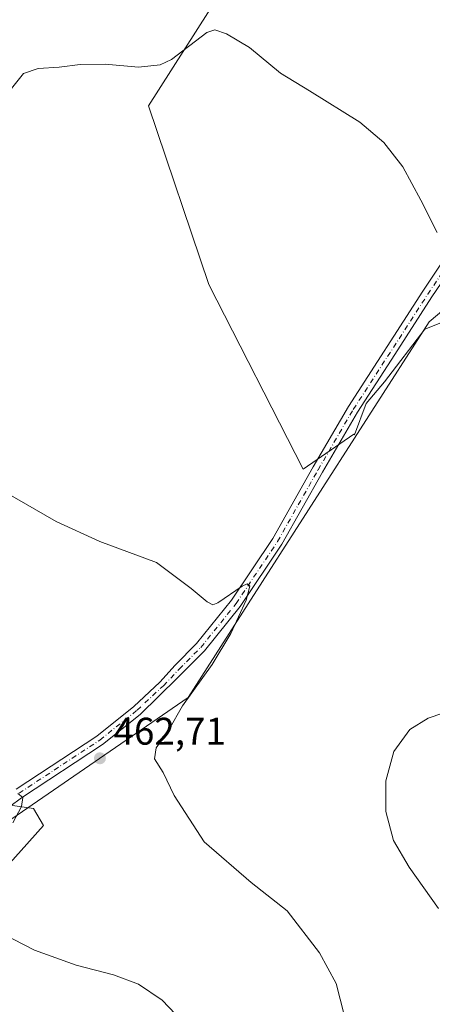
# Model space of a CAD drawing. Units: metres. Extents: x 594180 to 597637, y 4701309 to 4703670.
# Drawn here: x 594718 to 594825, y 4702260 to 4702516 of the extents above; entities that cross this region are included whole.
import ezdxf

# ---------------------------------------------------------------- set-up
doc = ezdxf.new("R2010")
doc.units = ezdxf.units.M
doc.header["$MEASUREMENT"] = 0
doc.linetypes.add('DGN Style 4', pattern=[2.6384748266838614, 1.318413404963828, -0.6592067024819142, 0.001648016756204785, -0.6592067024819142])
for name, color, linetype, lineweight in [('Cultivos herbáceos CxS', 92, 'Continuous', 0), ('Curva de nivel normal', 30, 'Continuous', 0), ('Espacio natural protegido', 121, 'Continuous', 13), ('Espacio natural protegido CxS', 121, 'Continuous', 0), ('Matorral CxS', 135, 'Continuous', 0), ('Pista no pavimentada Cxs', 111, 'Continuous', 0), ('Pista no pavimentada eje', 91, 'DGN Style 4', 0), ('Punto de cota en terreno', 7, 'Continuous', 0), ('Rótulo de punto de cota en terreno', 7, 'Continuous', 0)]:
    doc.layers.add(name, color=color, linetype=linetype, lineweight=lineweight)
doc.styles.add('Style-Arial', font='txt')

# ---------------------------------------------------------------- blocks, each defined once
blk = doc.blocks.new('*U13')
at = {"layer": 'Matorral CxS', "color": 135, "linetype": 'Continuous', "lineweight": 0}
blk.add_polyline3d([(594709.5258999999, 4702313.0317, 466.1171000000032), (594721.6436999999, 4702311.303500001, 464.6824000000051), (594724.2556999996, 4702306.890500001, 463.6918000000006), (594699.4634999996, 4702279.2941, 466.4853000000003)], dxfattribs=at)
blk = doc.blocks.new('5PATER')
at = {"layer": 'Punto de cota en terreno', "linetype": 'Continuous', "lineweight": 0}
h = blk.add_hatch(color=51, dxfattribs=at)
edge = h.paths.add_edge_path()
edge.add_ellipse((0, 0), major_axis=(-0.1095731443231308, -0.1110710700762829), ratio=0.9994222409660322, start_angle=0, end_angle=360)

msp = doc.modelspace()

# ---------------------------------------------------------------- linework, layer by layer
at = {"layer": 'Cultivos herbáceos CxS', "color": 92, "linetype": 'Continuous', "lineweight": 0}
for points in [[(594794.6102999998, 4702569.709899999, 450.1104999999953), (594794.7977, 4702566.7349, 450.2366999999941), (594789.2723000003, 4702553.299900001, 450.6779999999999), (594751.4448999995, 4702493.894900001, 455.9116999999969), (594767.1349, 4702447.414100001, 458.4198999999935), (594791.5915000001, 4702399.4509, 459.3420999999944), (594804.7982999999, 4702408.6029, 458.2630999999965), (594804.9447999997, 4702408.3739, 458.2654000000039), (594807.9188000001, 4702416.552300001, 457.7724000000017), (594812.7367000004, 4702422.1731, 457.3907999999938), (594823.1754999999, 4702435.8235, 456.1257000000041), (594831.2052999996, 4702439.035300001, 455.304999999993), (594839.2348999997, 4702428.5965, 454.9507000000012), (594846.4615000002, 4702416.551700001, 454.5840999999928), (594856.8998999996, 4702389.250499999, 454.1440000000002), (594865.7323000003, 4702352.3135, 453.1330000000017), (594869.7468999998, 4702333.0419, 451.8957999999984), (594872.1555000005, 4702320.997300001, 450.0288), (594882.5938999997, 4702297.710899999, 447.9070000000065), (594886.6086999997, 4702282.454299999, 446.9951000000001), (594886.6085000001, 4702271.9123, 447.4116999999969)], [(594789.2723000003, 4702553.299900001, 450.6779999999999), (594751.4448999995, 4702493.894900001, 455.9116999999969), (594767.1349, 4702447.414100001, 458.4198999999935), (594791.5915000001, 4702399.4509, 459.3420999999944), (594804.7982999999, 4702408.6029, 458.2630999999965), (594804.9447999997, 4702408.3739, 458.2654000000039), (594807.9188000001, 4702416.552300001, 457.7724000000017), (594812.7367000004, 4702422.1731, 457.3907999999938), (594823.1754999999, 4702435.8235, 456.1257000000041), (594831.2052999996, 4702439.035300001, 455.304999999993), (594839.2348999997, 4702428.5965, 454.9507000000012), (594846.4615000002, 4702416.551700001, 454.5840999999928), (594856.8998999996, 4702389.250499999, 454.1440000000002), (594865.7323000003, 4702352.3135, 453.1330000000017), (594869.7468999998, 4702333.0419, 451.8957999999984), (594872.1555000005, 4702320.997300001, 450.0288), (594882.5938999997, 4702297.710899999, 447.9070000000065), (594886.6086999997, 4702282.454299999, 446.9951000000001), (594886.6085000001, 4702271.9123, 447.4116999999969), (594872.1020999998, 4702263.714500001, 450.5518000000012), (594882.8239000002, 4702257.7237, 448.5853999999963)], [(594699.4634999996, 4702279.2941, 466.4853000000003), (594724.2556999996, 4702306.890500001, 463.6918000000006), (594721.6436999999, 4702311.303500001, 464.6824000000051), (594709.5258999999, 4702313.0317, 466.1171000000032)], [(594709.5258999999, 4702313.0317, 466.1171000000032), (594721.6436999999, 4702311.303500001, 464.6824000000051), (594724.2556999996, 4702306.890500001, 463.6918000000006), (594699.4634999996, 4702279.2941, 466.4853000000003)]]:
    msp.add_polyline3d(points, dxfattribs=at)
at = {"layer": 'Curva de nivel normal', "color": 30, "linetype": 'Continuous', "lineweight": 0, "flags": 128}
for points, elevation in [([(594826.3899999997, 4702461.0001), (594822.1100000005, 4702469.380100001), (594817.4699999997, 4702478.020099999), (594812.5800000001, 4702484.3301), (594806.2699999996, 4702489.640100001), (594793.25, 4702497.7601), (594785.7100000001, 4702502.340100001), (594777.7000000002, 4702509.020099999), (594771.7300000006, 4702512.590100001), (594768.6699999999, 4702513.620100001), (594766.6299999999, 4702512.890100001), (594757.4699999997, 4702505.9101), (594754.5, 4702504.5101), (594748.9000000004, 4702503.920100001), (594740.2199999997, 4702504.670100001), (594733.7100000001, 4702504.630100001), (594728.29, 4702503.880100001), (594722.8899999997, 4702503.550100001), (594719.0700000003, 4702502.300100001), (594715.6100000005, 4702497.940099999)], 455), ([(594803.3099999996, 4702253.590100001), (594800.1799999997, 4702265.8201), (594795.8099999996, 4702273.7601), (594787.4699999997, 4702284.6801), (594778.1399999997, 4702292.050100001), (594765.9500000002, 4702302.6601), (594758.0999999996, 4702314.710100001), (594755.29, 4702320.6801), (594753.0700000003, 4702324.200099999), (594753.4500000002, 4702327.040100001), (594756.7400000002, 4702331.700099999), (594760.3200000003, 4702337.960100001), (594768.04, 4702348.7501), (594772.8600000005, 4702356.7401), (594776.8099999996, 4702365.420100001), (594777.7800000003, 4702369.0601), (594777.04, 4702369.6501), (594775.7999999998, 4702369.0801), (594769.4400000004, 4702364.7601), (594768.1600000003, 4702364.2401), (594766.6699999999, 4702364.9801), (594762.5199999996, 4702368.4901), (594753.5300000003, 4702375.2501), (594738.8700000001, 4702380.640100001), (594727.5300000003, 4702385.880100001), (594711.5300000003, 4702395.0701)], 460), ([(594826.7400000002, 4702285.290100001), (594819.1200000001, 4702296.0601), (594815.0899999999, 4702302.960100001), (594813.04, 4702310.4801), (594813.0899999999, 4702318.4801), (594815.1600000003, 4702326.1501), (594819.2800000003, 4702331.850099999), (594824.04, 4702334.7601), (594831.4100000003, 4702337.2501)], 455), ([(594716.3099999996, 4702307.590100001), (594718.5, 4702311.780099999), (594718.8799999999, 4702314.1601), (594717.5999999996, 4702315.220100001)], 465), ([(594760.1799999997, 4702256.020099999), (594755.04, 4702261.5001), (594748.9100000003, 4702265.6601), (594742.4299999997, 4702268.050100001), (594732.75, 4702270.610099999), (594721.8799999999, 4702274.5001), (594713.7300000006, 4702278.7601)], 465)]:
    msp.add_lwpolyline(points, dxfattribs=dict(at, elevation=elevation))
at = {"layer": 'Espacio natural protegido', "color": 121, "linetype": 'Continuous', "lineweight": 13, "flags": 128}
msp.add_lwpolyline([(594706.4981000017, 4702302.101199998), (594761.791100002, 4702340.171200002), (594777.3380000005, 4702364.4372), (594824.2871000003, 4702437.719200003), (594828.0910999997, 4702440.9782), (594840.8421000004, 4702462.428200001), (594843.0341000005, 4702466.358200002), (594860.8441000005, 4702492.354300002), (594869.6341000014, 4702529.506199999), (594901.6511000018, 4702563.992299999), (594932.750100001, 4702597.487199998), (594982.2941000012, 4702650.852200001), (595071.5421000022, 4702709.302200002)], dxfattribs=at)
at = {"layer": 'Espacio natural protegido CxS', "color": 121, "linetype": 'Continuous', "lineweight": 0, "flags": 128}
msp.add_lwpolyline([(594706.4981000011, 4702302.101199999), (594761.7910999992, 4702340.171200001), (594777.3379999998, 4702364.437200001), (594824.2870999997, 4702437.719200001), (594828.0910999991, 4702440.978199999), (594840.8420999997, 4702462.4282), (594843.0340999999, 4702466.358200002), (594860.8441, 4702492.354300001), (594869.6341000008, 4702529.506200001), (594901.6511000012, 4702563.9923), (594932.7501000006, 4702597.487199999), (594982.2941000006, 4702650.852200001), (595071.5420999995, 4702709.302200001)], dxfattribs=at)
at = {"layer": 'Matorral CxS', "color": 135, "linetype": 'Continuous', "lineweight": 0}
for points in [[(594794.6102999998, 4702569.709899999, 450.1104999999953), (594794.7977, 4702566.7349, 450.2366999999941), (594789.2723000003, 4702553.299900001, 450.6779999999999), (594751.4448999995, 4702493.894900001, 455.9116999999969), (594767.1349, 4702447.414100001, 458.4198999999935), (594791.5915000001, 4702399.4509, 459.3420999999944), (594804.7982999999, 4702408.6029, 458.2630999999965), (594804.9447999997, 4702408.3739, 458.2654000000039), (594807.9188000001, 4702416.552300001, 457.7724000000017), (594812.7367000004, 4702422.1731, 457.3907999999938), (594823.1754999999, 4702435.8235, 456.1257000000041), (594831.2052999996, 4702439.035300001, 455.304999999993), (594839.2348999997, 4702428.5965, 454.9507000000012), (594846.4615000002, 4702416.551700001, 454.5840999999928), (594856.8998999996, 4702389.250499999, 454.1440000000002), (594865.7323000003, 4702352.3135, 453.1330000000017), (594869.7468999998, 4702333.0419, 451.8957999999984), (594872.1555000005, 4702320.997300001, 450.0288), (594882.5938999997, 4702297.710899999, 447.9070000000065), (594886.6086999997, 4702282.454299999, 446.9951000000001), (594886.6085000001, 4702271.9123, 447.4116999999969)], [(594831.2052999996, 4702439.035300001, 455.304999999993), (594823.1754999999, 4702435.8235, 456.1257000000041), (594812.7367000004, 4702422.1731, 457.3907999999938), (594807.9188000001, 4702416.552300001, 457.7724000000017), (594804.9447999997, 4702408.3739, 458.2654000000039), (594804.7982999999, 4702408.6029, 458.2630999999965), (594791.5915000001, 4702399.4509, 459.3420999999944), (594767.1349, 4702447.414100001, 458.4198999999935), (594751.4448999995, 4702493.894900001, 455.9116999999969), (594789.2723000003, 4702553.299900001, 450.6779999999999)], [(594709.5258999999, 4702313.0317, 466.1171000000032), (594721.6436999999, 4702311.303500001, 464.6824000000051), (594724.2556999996, 4702306.890500001, 463.6918000000006), (594699.4634999996, 4702279.2941, 466.4853000000003)]]:
    msp.add_polyline3d(points, dxfattribs=at)
at = {"layer": 'Pista no pavimentada Cxs', "color": 111, "linetype": 'Continuous', "lineweight": 0}
for points in [[(594717.1432999996, 4702316.332699999, 465.0809000000008), (594738.0773, 4702330.130100001, 462.812699999995), (594747.6766999997, 4702337.8411, 461.9723999999987), (594754.4395000003, 4702344.132099999, 461.3883999999962), (594758.3608999997, 4702348.540300001, 461.1010999999999), (594763.9401000004, 4702354.1601, 460.7437000000064), (594773.0000999998, 4702365.420100001, 460.2146999999969), (594783.7001, 4702381.470100001, 459.6083000000072), (594794.1700999998, 4702400.040100001, 459.0201999999991), (594803.3300999999, 4702415.7601, 458.1010999999999), (594822.7001, 4702445.7401, 455.8488000000071), (594833.3300999999, 4702461.7401, 454.6594000000041), (594839.9401000004, 4702475.090100001, 453.7758000000031), (594847.7301000003, 4702487.940099999, 452.5865000000049), (594852.6501000002, 4702496.920100001, 451.4863999999943), (594854.4401000004, 4702501.0601, 450.965200000006), (594858.7001, 4702513.110099999, 449.7694000000047), (594864.5100999996, 4702530.1501, 448.3625999999931)], [(594717.1432999996, 4702316.332699999, 465.0809000000008), (594738.0773, 4702330.130100001, 462.812699999995), (594747.6766999997, 4702337.8411, 461.9723999999987), (594754.4395000003, 4702344.132099999, 461.3883999999962), (594758.3608999997, 4702348.540300001, 461.1010999999999), (594763.9401000004, 4702354.1601, 460.7437000000064), (594773.0000999998, 4702365.420100001, 460.2146999999969), (594783.7001, 4702381.470100001, 459.6083000000072), (594794.1700999998, 4702400.040100001, 459.0201999999991), (594803.3300999999, 4702415.7601, 458.1010999999999), (594822.7001, 4702445.7401, 455.8488000000071), (594833.3300999999, 4702461.7401, 454.6594000000041), (594839.9401000004, 4702475.090100001, 453.7758000000031), (594847.7301000003, 4702487.940099999, 452.5865000000049), (594852.6501000002, 4702496.920100001, 451.4863999999943), (594854.4401000004, 4702501.0601, 450.965200000006), (594858.7001, 4702513.110099999, 449.7694000000047), (594864.5100999996, 4702530.1501, 448.3625999999931)], [(594828.0018999996, 4702448.494700001, 455.4141999999993), (594827.4382999997, 4702447.837300001, 455.4821999999986), (594825.0285, 4702444.214500001, 455.7032000000036), (594815.3935000002, 4702429.294700001, 457.0185000000056), (594805.7084999997, 4702414.3049, 458.0345999999991), (594796.5887000002, 4702398.655099999, 458.8987000000052), (594786.0784999998, 4702380.014900001, 459.5724999999948), (594775.2481000006, 4702363.769099999, 460.0642999999982), (594766.0175000001, 4702352.2983, 460.6765000000014), (594758.9819, 4702345.2127, 461.1034000000073), (594749.2937000003, 4702335.761700001, 461.8340999999928), (594739.5255000005, 4702327.915100001, 462.742499999993), (594718.5494999997, 4702314.0899, 465.0059000000037), (594709.4024999999, 4702307.308499999, 466.0059999999939)], [(594827.4382999997, 4702447.837300001, 455.4821999999986), (594825.0285, 4702444.214500001, 455.7032000000036), (594815.3935000002, 4702429.294700001, 457.0185000000056), (594805.7084999997, 4702414.3049, 458.0345999999991), (594796.5887000002, 4702398.655099999, 458.8987000000052), (594786.0784999998, 4702380.014900001, 459.5724999999948), (594775.2481000006, 4702363.769099999, 460.0642999999982), (594766.0175000001, 4702352.2983, 460.6765000000014), (594758.9819, 4702345.2127, 461.1034000000073), (594749.2937000003, 4702335.761700001, 461.8340999999928), (594739.5255000005, 4702327.915100001, 462.742499999993), (594718.5494999997, 4702314.0899, 465.0059000000037), (594709.4024999999, 4702307.308499999, 466.0059999999939)]]:
    msp.add_polyline3d(points, dxfattribs=at)
at = {"layer": 'Pista no pavimentada eje', "color": 91, "linetype": 'DGN Style 4', "lineweight": 0}
msp.add_polyline3d([(594717.8887, 4702315.267100001, 465.0412999999971), (594738.8437000001, 4702329.078299999, 462.7853000000032), (594748.5274999999, 4702336.857100001, 461.9348000000027), (594755.3537, 4702343.2071, 461.4051999999938), (594759.4254999999, 4702347.4835, 461.1171000000032), (594765.0597000001, 4702353.158700001, 460.732799999998), (594774.2109000003, 4702364.532099999, 460.1514000000025), (594784.9791000001, 4702380.6845, 459.5945999999968), (594795.4715, 4702399.2941, 458.9431999999942), (594804.6086999997, 4702414.975099999, 458.065499999997), (594823.9546999997, 4702444.9179, 455.7780999999959), (594829.7478999998, 4702453.637700001, 455.1793999999937)], dxfattribs=at)

# ---------------------------------------------------------------- block references
at = {"layer": 'Matorral CxS', "color": 135, "linetype": 'Continuous', "lineweight": 0}
msp.add_blockref('*U13', (0, 0), dxfattribs=at)
at = {"layer": 'Punto de cota en terreno', "color": 7, "linetype": 'Continuous', "lineweight": 0, "xscale": 10, "yscale": 10, "zscale": 10}
msp.add_blockref('5PATER', (594738.8799999999, 4702324.350000001, 462.7100000000065), dxfattribs=at)

# ---------------------------------------------------------------- texts
at = {"layer": 'Rótulo de punto de cota en terreno', "color": 7, "linetype": 'Continuous', "lineweight": 0, "style": 'Style-Arial'}
msp.add_text('462,71', height=7.000000000000002, dxfattribs=at).set_placement((594742.4078000003, 4702327.877800001))

doc.saveas('drawing.dxf')
